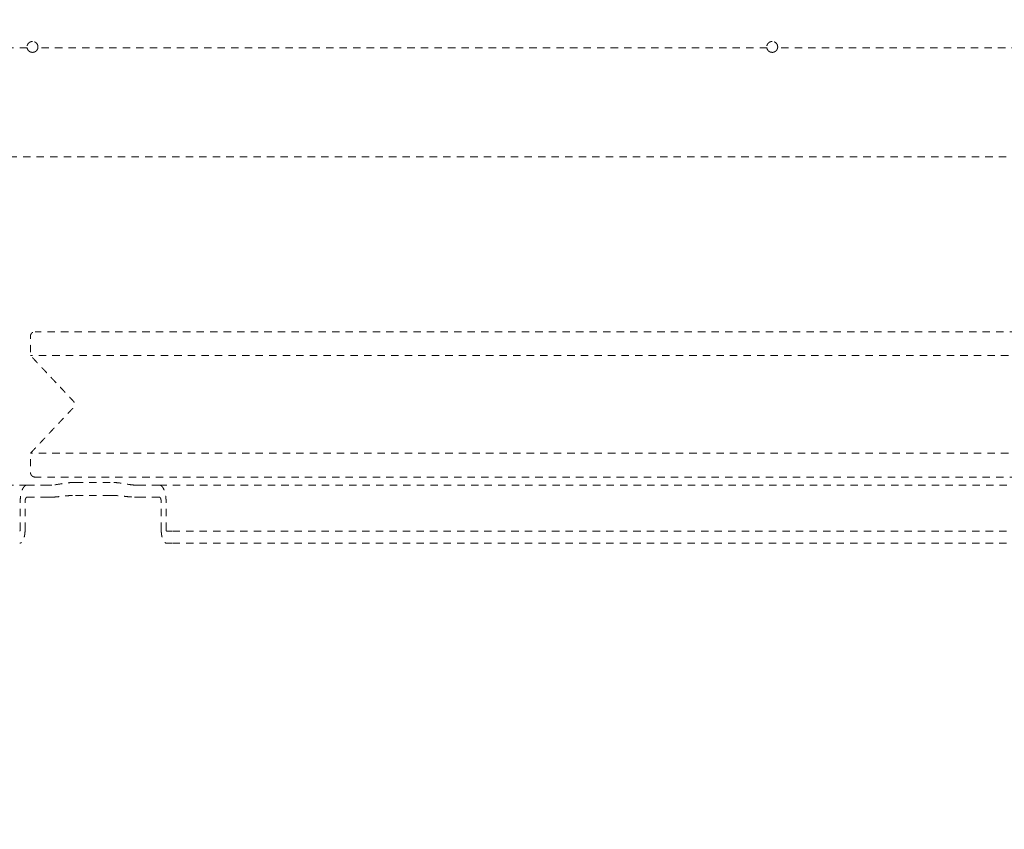
# Model space of a CAD drawing. Extents: x 1233 to 1730, y -5643 to 276.
# Drawn here: x 1252 to 1268, y -4978 to -4965 of the extents above; entities that cross this region are included whole.
import ezdxf

# ---------------------------------------------------------------- set-up
doc = ezdxf.new("R2010")
doc.units = 0
doc.header["$MEASUREMENT"] = 0
doc.linetypes.add('ACAD_ISO02W100', pattern=[15, 12, -3])
doc.layers.get('0').update_dxf_attribs({"linetype": 'CONTINUOUS'})
doc.layers.add('Hiddenline', color=3, linetype='ACAD_ISO02W100', lineweight=20)

msp = doc.modelspace()

# ---------------------------------------------------------------- linework, layer by layer
at = {"lineweight": 0}
msp.add_rational_spline([(1341.204, -4953.866), (1338.571, -4945.211), (1329.582, -4944.186), (1290.233, -4939.7), (1250.634, -4939.186), (1248.972, -4939.164), (1247.789, -4940.332), (1246.606, -4941.5), (1246.606, -4943.162), (1246.606, -4963.182), (1246.606, -4983.202), (1246.606, -4984.864), (1247.789, -4986.032), (1248.972, -4987.2), (1250.634, -4987.178), (1290.233, -4986.663), (1329.582, -4982.178), (1338.571, -4981.153), (1341.204, -4972.498), (1344.038, -4963.182), (1341.204, -4953.866)], [1, 0.835919825152, 1, 0.998737547823, 1, 0.922631468834, 1, 0.922631468834, 1, 1, 1, 0.922631468834, 1, 0.922631468834, 1, 0.998737547823, 1, 0.835919825152, 1, 0.956710537667, 1], degree=2, knots=[0, 0, 0, 1.16198, 1.16198, 1.262487, 1.262487, 2.054382, 2.054382, 2.846278, 2.846278, 3.846278, 3.846278, 4.638173, 4.638173, 5.430069, 5.430069, 5.530576, 5.530576, 6.692555, 6.692555, 7.283185, 7.283185, 7.283185], dxfattribs=at)
at = {"layer": 'Hiddenline', "ltscale": 0.01}
for points, knots in [([(1252.329, -4964.983), (1252.329, -4964.983), (1252.328, -4964.983), (1252.328, -4964.983), (1252.328, -4964.983), (1252.327, -4964.983), (1252.326, -4964.983), (1252.317, -4964.983), (1252.308, -4964.985), (1252.292, -4964.991), (1252.285, -4964.995), (1252.27, -4965.005), (1252.263, -4965.011), (1252.251, -4965.028), (1252.247, -4965.037), (1252.242, -4965.053), (1252.241, -4965.06), (1252.24, -4965.07), (1252.24, -4965.073), (1252.241, -4965.08), (1252.241, -4965.083), (1252.241, -4965.087)], [0.3954916, 0.3954916, 0.3954916, 0.3954916, 0.396886, 0.396886, 0.3989455, 0.3989455, 0.4039618, 0.4039618, 0.4709528, 0.4709528, 0.5340019, 0.5340019, 0.6070272, 0.6070272, 0.6878294, 0.6878294, 0.7394914, 0.7394914, 0.7650454, 0.7650454, 0.7908508, 0.7908508, 0.7908508, 0.7908508]), ([(1252.416, -4965.087), (1252.417, -4965.083), (1252.417, -4965.079), (1252.417, -4965.073), (1252.417, -4965.072), (1252.417, -4965.069), (1252.417, -4965.067), (1252.417, -4965.063), (1252.417, -4965.06), (1252.415, -4965.048), (1252.411, -4965.038), (1252.402, -4965.02), (1252.396, -4965.013), (1252.382, -4965), (1252.374, -4964.995), (1252.356, -4964.986), (1252.344, -4964.984), (1252.332, -4964.983), (1252.331, -4964.983), (1252.33, -4964.983), (1252.33, -4964.983), (1252.329, -4964.983), (1252.329, -4964.983), (1252.329, -4964.983), (1252.329, -4964.983), (1252.329, -4964.983)], [0, 0, 0, 0, 0.0316789, 0.0316789, 0.0421462, 0.0421462, 0.0560938, 0.0560938, 0.0747565, 0.0747565, 0.153018, 0.153018, 0.2292321, 0.2292321, 0.2966185, 0.2966185, 0.3859469, 0.3859469, 0.3917474, 0.3917474, 0.3939311, 0.3939311, 0.3954211, 0.3954211, 0.3954916, 0.3954916, 0.3954916, 0.3954916]), ([(1264.337, -4964.983), (1264.336, -4964.983), (1264.336, -4964.983), (1264.336, -4964.983), (1264.336, -4964.983), (1264.335, -4964.983), (1264.334, -4964.983), (1264.325, -4964.983), (1264.316, -4964.985), (1264.3, -4964.991), (1264.292, -4964.995), (1264.278, -4965.005), (1264.271, -4965.011), (1264.259, -4965.028), (1264.254, -4965.037), (1264.25, -4965.053), (1264.249, -4965.06), (1264.248, -4965.07), (1264.248, -4965.073), (1264.248, -4965.08), (1264.249, -4965.083), (1264.249, -4965.087)], [0.3954916, 0.3954916, 0.3954916, 0.3954916, 0.396886, 0.396886, 0.3989455, 0.3989455, 0.4039617, 0.4039617, 0.4709508, 0.4709508, 0.5339994, 0.5339994, 0.6070244, 0.6070244, 0.6878264, 0.6878264, 0.73949, 0.73949, 0.7650446, 0.7650446, 0.7908508, 0.7908508, 0.7908508, 0.7908508]), ([(1264.424, -4965.087), (1264.425, -4965.083), (1264.425, -4965.079), (1264.425, -4965.073), (1264.425, -4965.072), (1264.425, -4965.069), (1264.425, -4965.067), (1264.425, -4965.063), (1264.424, -4965.06), (1264.423, -4965.048), (1264.419, -4965.038), (1264.41, -4965.02), (1264.403, -4965.013), (1264.39, -4965), (1264.382, -4964.995), (1264.364, -4964.986), (1264.352, -4964.984), (1264.34, -4964.983), (1264.339, -4964.983), (1264.338, -4964.983), (1264.338, -4964.983), (1264.337, -4964.983), (1264.337, -4964.983), (1264.337, -4964.983), (1264.337, -4964.983), (1264.337, -4964.983)], [0, 0, 0, 0, 0.0316788, 0.0316788, 0.0421461, 0.0421461, 0.0560937, 0.0560937, 0.0747564, 0.0747564, 0.1530178, 0.1530178, 0.2292319, 0.2292319, 0.2966183, 0.2966183, 0.3859468, 0.3859468, 0.3917473, 0.3917473, 0.3939311, 0.3939311, 0.3954211, 0.3954211, 0.3954916, 0.3954916, 0.3954916, 0.3954916]), ([(1252.241, -4965.087), (1252.243, -4965.097), (1252.247, -4965.106), (1252.256, -4965.124), (1252.263, -4965.131), (1252.276, -4965.144), (1252.284, -4965.149), (1252.302, -4965.157), (1252.314, -4965.16), (1252.326, -4965.16), (1252.327, -4965.16), (1252.328, -4965.16), (1252.328, -4965.16), (1252.328, -4965.16), (1252.329, -4965.16), (1252.329, -4965.16), (1252.329, -4965.16), (1252.329, -4965.16)], [0, 0, 0, 0, 0.0780754, 0.0780754, 0.1540125, 0.1540125, 0.2210072, 0.2210072, 0.3098934, 0.3098934, 0.3150558, 0.3150558, 0.3169807, 0.3169807, 0.3182885, 0.3182885, 0.3183628, 0.3183628, 0.3183628, 0.3183628]), ([(1252.329, -4965.16), (1252.329, -4965.16), (1252.329, -4965.16), (1252.329, -4965.16), (1252.33, -4965.16), (1252.331, -4965.16), (1252.331, -4965.16), (1252.339, -4965.16), (1252.346, -4965.159), (1252.361, -4965.155), (1252.368, -4965.151), (1252.383, -4965.143), (1252.39, -4965.137), (1252.401, -4965.123), (1252.406, -4965.116), (1252.413, -4965.101), (1252.415, -4965.094), (1252.416, -4965.087)], [0.3183628, 0.3183628, 0.3183628, 0.3183628, 0.3195696, 0.3195696, 0.3213635, 0.3213635, 0.3256972, 0.3256972, 0.3816818, 0.3816818, 0.4417785, 0.4417785, 0.5127434, 0.5127434, 0.5783845, 0.5783845, 0.6364603, 0.6364603, 0.6364603, 0.6364603]), ([(1264.249, -4965.087), (1264.251, -4965.097), (1264.254, -4965.106), (1264.264, -4965.124), (1264.27, -4965.131), (1264.284, -4965.144), (1264.292, -4965.149), (1264.31, -4965.157), (1264.322, -4965.16), (1264.334, -4965.16), (1264.335, -4965.16), (1264.336, -4965.16), (1264.336, -4965.16), (1264.336, -4965.16), (1264.336, -4965.16), (1264.337, -4965.16), (1264.337, -4965.16), (1264.337, -4965.16)], [0, 0, 0, 0, 0.0780759, 0.0780759, 0.1540129, 0.1540129, 0.2210076, 0.2210076, 0.3098936, 0.3098936, 0.3150558, 0.3150558, 0.3169808, 0.3169808, 0.3182885, 0.3182885, 0.3183628, 0.3183628, 0.3183628, 0.3183628]), ([(1264.337, -4965.16), (1264.337, -4965.16), (1264.337, -4965.16), (1264.337, -4965.16), (1264.338, -4965.16), (1264.338, -4965.16), (1264.339, -4965.16), (1264.347, -4965.16), (1264.354, -4965.159), (1264.369, -4965.155), (1264.376, -4965.151), (1264.391, -4965.143), (1264.398, -4965.137), (1264.409, -4965.123), (1264.414, -4965.116), (1264.42, -4965.101), (1264.423, -4965.094), (1264.424, -4965.087)], [0.3183628, 0.3183628, 0.3183628, 0.3183628, 0.3195696, 0.3195696, 0.3213635, 0.3213635, 0.3256973, 0.3256973, 0.3816852, 0.3816852, 0.4417827, 0.4417827, 0.5127483, 0.5127483, 0.5783865, 0.5783865, 0.6364603, 0.6364603, 0.6364603, 0.6364603]), ([(1253.029, -4972.146), (1252.994, -4972.146), (1252.958, -4972.148), (1252.887, -4972.155), (1252.852, -4972.16), (1252.753, -4972.176), (1252.693, -4972.188), (1252.645, -4972.189), (1252.643, -4972.189), (1252.641, -4972.189)], [-3.450423, -3.450423, -3.450423, -3.450423, -3.183219, -3.183219, -2.916014, -2.916014, -2.381606, -2.381606, -2.360885, -2.360885, -2.360885, -2.360885]), ([(1253.985, -4972.189), (1253.983, -4972.189), (1253.981, -4972.189), (1253.933, -4972.188), (1253.873, -4972.176), (1253.774, -4972.16), (1253.739, -4972.155), (1253.668, -4972.148), (1253.632, -4972.146), (1253.597, -4972.146)], [-4.539961, -4.539961, -4.539961, -4.539961, -4.51924, -4.51924, -3.984832, -3.984832, -3.717627, -3.717627, -3.450423, -3.450423, -3.450423, -3.450423]), ([(1252.641, -4972.386), (1252.649, -4972.386), (1252.657, -4972.386), (1252.698, -4972.384), (1252.734, -4972.38), (1252.807, -4972.372), (1252.85, -4972.367), (1252.94, -4972.36), (1252.986, -4972.358), (1253.029, -4972.358)], [2.91717, 2.91717, 2.91717, 2.91717, 3.003367, 3.003367, 3.324241, 3.324241, 3.65079, 3.65079, 3.977339, 3.977339, 3.977339, 3.977339]), ([(1253.597, -4972.358), (1253.597, -4972.358), (1253.597, -4972.358), (1253.64, -4972.358), (1253.686, -4972.36), (1253.776, -4972.367), (1253.819, -4972.372), (1253.892, -4972.38), (1253.928, -4972.384), (1253.969, -4972.386), (1253.977, -4972.386), (1253.985, -4972.386)], [3.977339, 3.977339, 3.977339, 3.977339, 3.977339, 3.977339, 4.303888, 4.303888, 4.630437, 4.630437, 4.951311, 4.951311, 5.037508, 5.037508, 5.037508, 5.037508])]:
    msp.add_open_spline(points, degree=3, knots=knots, dxfattribs=at)
for points in [[(1252.241, -4965.087), (1246.837, -4965.087)], [(1264.253, -4965.087), (1252.419, -4965.087)], [(1276.261, -4965.087), (1264.427, -4965.087)], [(1279.795, -4966.856), (1246.837, -4966.856)], [(1276.231, -4969.698), (1252.372, -4969.698)], [(1276.31, -4970.084), (1252.294, -4970.084)], [(1276.31, -4971.674), (1252.294, -4971.674)], [(1276.231, -4972.06), (1252.373, -4972.06)], [(1252.239, -4972.189), (1246.837, -4972.189)], [(1252.239, -4972.189), (1252.554, -4972.189)], [(1253.029, -4972.146), (1253.597, -4972.146)], [(1254.387, -4972.189), (1254.072, -4972.189)], [(1254.387, -4972.189), (1274.287, -4972.189)], [(1252.239, -4972.386), (1252.554, -4972.386)], [(1253.029, -4972.358), (1253.597, -4972.358)], [(1254.387, -4972.386), (1254.072, -4972.386)], [(1252.129, -4972.917), (1252.129, -4972.464)], [(1252.208, -4972.917), (1252.208, -4972.464)], [(1254.418, -4972.917), (1254.418, -4972.464)], [(1254.497, -4972.917), (1254.497, -4972.464)], [(1254.505, -4972.937), (1254.593, -4972.937)], [(1274.081, -4972.937), (1254.593, -4972.937)], [(1254.505, -4973.134), (1254.593, -4973.134)], [(1274.081, -4973.134), (1254.593, -4973.134)]]:
    msp.add_open_spline(points, degree=1, dxfattribs=at)
for points, weights, knots in [([(1252.373, -4972.06), (1252.294, -4972.06), (1252.294, -4971.981), (1252.294, -4971.844), (1252.294, -4971.706), (1252.294, -4971.686), (1252.294, -4971.674), (1252.423, -4971.537), (1252.552, -4971.4), (1252.607, -4971.341), (1252.703, -4971.239), (1252.847, -4971.086), (1252.991, -4970.933), (1253.042, -4970.879), (1252.991, -4970.825), (1252.847, -4970.672), (1252.703, -4970.519), (1252.607, -4970.416), (1252.552, -4970.358), (1252.423, -4970.22), (1252.294, -4970.083), (1252.294, -4970.072), (1252.294, -4970.051), (1252.294, -4969.914), (1252.294, -4969.776), (1252.294, -4969.698), (1252.373, -4969.698)], [1, 0.707106781187, 1, 1, 1, 0.887010833178, 1, 1, 1, 0.887010833178, 1, 1, 1, 0.728435636989, 1, 1, 1, 0.887010833178, 1, 1, 1, 0.887010833178, 1, 1, 1, 0.707106781187, 1], [0, 0, 0, 1.570796, 1.570796, 2.570796, 2.570796, 3.530727, 3.530727, 4.530727, 4.530727, 5.490659, 5.490659, 6.490659, 6.490659, 8.00018, 8.00018, 9.00018, 9.00018, 9.960111, 9.960111, 10.960111, 10.960111, 11.920042, 11.920042, 12.920042, 12.920042, 14.490838, 14.490838, 14.490838]), ([(1254.387, -4972.189), (1254.433, -4972.189), (1254.465, -4972.27), (1254.497, -4972.35), (1254.497, -4972.464)], [1, 0.923879529241, 1, 0.923879529241, 1], [4.712389, 4.712389, 4.712389, 5.497787, 5.497787, 6.283185, 6.283185, 6.283185]), ([(1254.387, -4972.386), (1254.4, -4972.386), (1254.409, -4972.409), (1254.418, -4972.432), (1254.418, -4972.464)], [1, 0.92387952924, 1, 0.92387952924, 1], [4.712389, 4.712389, 4.712389, 5.497787, 5.497787, 6.283185, 6.283185, 6.283185]), ([(1254.418, -4972.917), (1254.418, -4973.007), (1254.444, -4973.07), (1254.469, -4973.134), (1254.505, -4973.134)], [1, 0.923879529234, 1, 0.923879529234, 1], [0, 0, 0, 0.785398, 0.785398, 1.570796, 1.570796, 1.570796]), ([(1254.497, -4972.917), (1254.497, -4972.925), (1254.5, -4972.931), (1254.502, -4972.937), (1254.505, -4972.937)], [1, 0.92387952923, 1, 0.92387952923, 1], [0, 0, 0, 0.785398, 0.785398, 1.570796, 1.570796, 1.570796])]:
    msp.add_rational_spline(points, weights, degree=2, knots=knots, dxfattribs=at)
for points, weights in [([(1252.239, -4972.189), (1252.129, -4972.189), (1252.129, -4972.464)], [1, 0.707106793272, 1]), ([(1252.641, -4972.189), (1252.586, -4972.189), (1252.554, -4972.189)], [1, 0.986562807342, 1]), ([(1254.072, -4972.189), (1254.04, -4972.189), (1253.985, -4972.189)], [1, 0.98656281822, 1]), ([(1252.239, -4972.386), (1252.208, -4972.386), (1252.208, -4972.464)], [1, 0.707106793271, 1]), ([(1252.554, -4972.386), (1252.586, -4972.386), (1252.641, -4972.386)], [1, 0.986562807342, 1]), ([(1253.985, -4972.386), (1254.04, -4972.386), (1254.072, -4972.386)], [1, 0.98656281822, 1]), ([(1252.208, -4972.917), (1252.208, -4973.134), (1252.121, -4973.134)], [1, 0.70710679329, 1]), ([(1252.129, -4972.917), (1252.129, -4972.937), (1252.121, -4972.937)], [1, 0.707106793295, 1])]:
    msp.add_rational_spline(points, weights, degree=2, dxfattribs=at)

doc.saveas('drawing.dxf')
